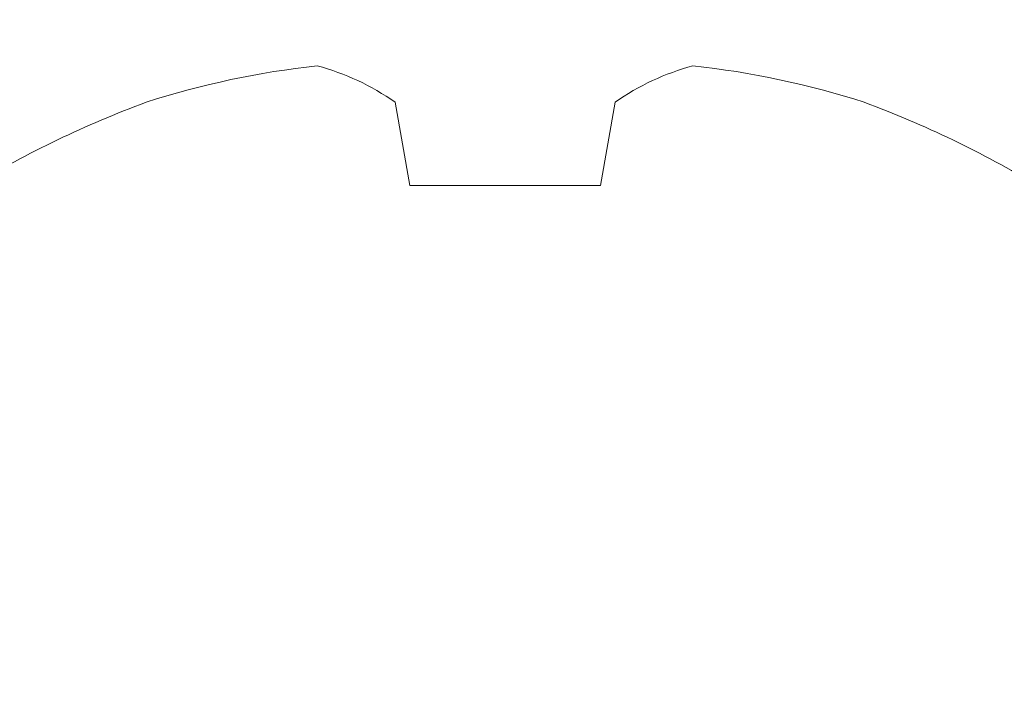
# Model space of a CAD drawing. Extents: x -30 to 136, y -71 to 62.
# Drawn here: x 70 to 70, y -49 to -49 of the extents above; entities that cross this region are included whole.
import ezdxf

# ---------------------------------------------------------------- set-up
doc = ezdxf.new("R2010")
doc.units = 0
doc.header["$LTSCALE"] = 0.1
doc.header["$MEASUREMENT"] = 0
doc.layers.get('0').update_dxf_attribs({"linetype": 'CONTINUOUS', "lineweight": 15})
doc.layers.get('DEFPOINTS').update_dxf_attribs({"linetype": 'CONTINUOUS'})
doc.layers.add('Text', color=7, linetype='CONTINUOUS', lineweight=15)
doc.styles.add('ROMAND', font='romand.shx', dxfattribs={"oblique": 15})
doc.dimstyles.new('ROMAND', dxfattribs={"dimscale": 6, "dimtxt": 0.125, "dimasz": 0.125, "dimexe": 0.0625, "dimexo": 0.0625, "dimgap": 0.0625, "dimtad": 0, "dimtih": 1, "dimtoh": 1, "dimdec": 3, "dimzin": 0, "dimdsep": 46, "dimlunit": 4, "dimtxsty": 'ROMAND', "dimcen": 0, "dimadec": 0, "dimazin": 0, "dimtfac": 1, "dimtdec": 3, "dimtofl": 0, "dimtmove": 0, "dimatfit": 3, "dimfxl": 0, "dimtolj": 1, "dimtzin": 0, "dimarcsym": 0})

# ---------------------------------------------------------------- blocks, each defined once
blk = doc.blocks.new('*D73')
at = {"layer": 'DEFPOINTS', "color": 0}
for p in [(71.9958384536732, -47.68640354468069), (71.9958384536732, -49.20399283184809)]:
    blk.add_point(p, dxfattribs=at)
at = {"layer": 'Text', "color": 0, "lineweight": -2}
for p, q in [((71.9958384536732, -52.99920349147532), (71.9958384536732, -49.48524283184809)), ((71.71458845367319, -52.99920349147532), (71.9958384536732, -52.99920349147532))]:
    blk.add_line(p, q, dxfattribs=at)
at = {"layer": 'Text', "color": 0}
blk.add_solid([(71.9489634536732, -49.48524283184809), (72.0427134536732, -49.48524283184809), (71.9958384536732, -49.20399283184809)], dxfattribs=at)
at = {"layer": 'Text', "color": 0, "insert": (68.55698199127457, -52.99920349147531), "char_height": 0.28125, "attachment_point": 5, "style": 'ROMAND'}
blk.add_mtext('\\A1;MOGUL 4KV SOCKET\\Pw/ #8-32x \\A1;{\\H0.7X;\\S3/4;}" S.S.\\PPAN HEAD PHILLIPS SCREW,\\P#8 S.S. FLAT WASHER,\\P#8 S.S. STAR WASHER &\\P#8-32 S.S. HEX NUT\\Pw/ TOOTH WASHER\\P(SET OF 2)', dxfattribs=at)
blk = doc.blocks.new('*D84')
at = {"layer": 'DEFPOINTS', "color": 0}
for p in [(70.59809918262337, -47.89352046713395), (70.59809918262337, -49.4111097543012)]:
    blk.add_point(p, dxfattribs=at)
at = {"layer": 'Text', "color": 0, "lineweight": -2}
for p, q in [((70.31684918262336, -45.70090559741859), (70.59809918262337, -45.70090559741859)), ((70.59809918262337, -45.70090559741859), (70.59809918262337, -47.61227046713395))]:
    blk.add_line(p, q, dxfattribs=at)
at = {"layer": 'Text', "color": 0}
blk.add_solid([(70.55122418262337, -47.61227046713395), (70.64497418262337, -47.61227046713395), (70.59809918262337, -47.89352046713395)], dxfattribs=at)
at = {"layer": 'Text', "color": 0, "insert": (67.66169799475682, -45.70090559741858), "char_height": 0.28125, "attachment_point": 5, "style": 'ROMAND'}
blk.add_mtext('\\A1;HORIZONTAL SOCKET\\PMOUNTING BRACKET\\Pw/ #10-24x \\A1;{\\H0.7X;\\S3/4;}"S.S.\\PBUTTON HEAD\\PSOCKET CAP SCREW &\\P#10-24 S.S. HEX NUT\\Pw/ TOOTH WASHERS\\P(SET OF 2)', dxfattribs=at)

msp = doc.modelspace()

# ---------------------------------------------------------------- linework, layer by layer
for p, q in [((69.67002625584527, -49.34913065190282), (69.66827620583248, -49.33920562685427)), ((69.69447138145685, -49.33920562685427), (69.69272133144406, -49.34913065190282)), ((69.69272133144406, -49.34913065190282), (69.67002625584527, -49.34913065190282))]:
    msp.add_line(p, q)
for centre, radius, start, end in [((69.66984707937414, -49.43603795095448), 0.1017459995002743, 96.11859730275145, 107.8791009502427), ((69.65157681405762, -49.36284942631486), 0.02894648404526638, 54.76680061618718, 75.13605972812387), ((69.71139837507289, -49.36333644175111), 0.02947574155917368, 105.0487099278311, 125.0484297278596), ((69.69288584583441, -49.43610693743501), 0.1018161560332541, 72.12496511466992, 83.87733663233286), ((69.68106165728076, -49.45383082260984), 0.1222336735758082, 110.3221653009747, 121.0677702512616), ((69.68167507726108, -49.45385337802293), 0.122258594184238, 58.93332813557411, 69.67673631219124)]:
    msp.add_arc(centre, radius, start, end)

# ---------------------------------------------------------------- dimensions: what is measured, and where the dimension line sits
at = {"layer": 'Text'}
for p1, p2, text, picture, middle in [((70.59809918262337, -49.4111097543012), (70.59809918262337, -47.89352046713395), 'HORIZONTAL SOCKET\\PMOUNTING BRACKET\\Pw/ #10-24x \\A1;{\\H0.7X;\\S3/4;}"S.S.\\PBUTTON HEAD\\PSOCKET CAP SCREW &\\P#10-24 S.S. HEX NUT\\Pw/ TOOTH WASHERS\\P(SET OF 2)', '*D84', (67.66169799475682, -45.70090559741858)), ((71.9958384536732, -47.68640354468069), (71.9958384536732, -49.20399283184809), 'MOGUL 4KV SOCKET\\Pw/ #8-32x \\A1;{\\H0.7X;\\S3/4;}" S.S.\\PPAN HEAD PHILLIPS SCREW,\\P#8 S.S. FLAT WASHER,\\P#8 S.S. STAR WASHER &\\P#8-32 S.S. HEX NUT\\Pw/ TOOTH WASHER\\P(SET OF 2)', '*D73', (68.55698199127457, -52.99920349147531))]:
    dim = msp.add_diameter_dim_2p(p1=p1, p2=p2, text=text, dimstyle='ROMAND', override={"dimscale": 2.25}, dxfattribs=at)
    dim.commit()
    dim.dimension.update_dxf_attribs({"geometry": picture, "text_midpoint": middle, "dimtype": 163})

doc.saveas('drawing.dxf')
